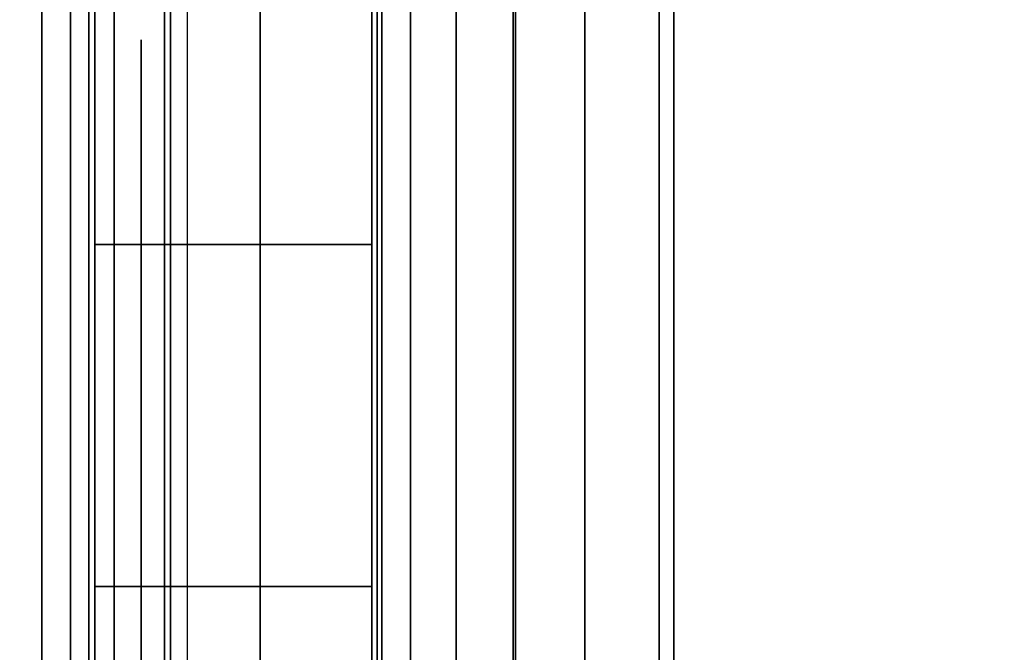
# Model space of a CAD drawing. Units: inches. Extents: x -0.2 to 30, y -20 to 0.
# Drawn here: x 0.8 to 1, y -16.8 to -16.6 of the extents above; entities that cross this region are included whole.
import ezdxf

# ---------------------------------------------------------------- set-up
doc = ezdxf.new("R2010")
doc.units = ezdxf.units.IN
doc.header["$MEASUREMENT"] = 0
for name, color, linetype in [('A-FURN-3-STOR-LWR-WD-BTTM-SRFC-HORZ', 255, 'Continuous'), ('A-FURN-3-STOR-LWR-WD-SDPNL-HOLE', 250, 'Continuous'), ('A-FURN-3-STOR-LWR-WD-SDPNL-SRFC-VERT', 255, 'Continuous'), ('A-FURN-3-STOR-LWR-WD-SHLF-CORE', 33, 'Continuous'), ('A-FURN-3-STOR-LWR-WD-SHLF-HRDWR', 253, 'Continuous'), ('A-FURN-3-STOR-LWR-WD-SHLF-SRFC-HORZ', 255, 'Continuous'), ('A-FURN-3-STOR-LWR-WD-TOP-SRFC-HORZ', 255, 'Continuous')]:
    doc.layers.add(name, color=color, linetype=linetype)

msp = doc.modelspace()

# ---------------------------------------------------------------- linework, layer by layer
at = {"layer": 'A-FURN-3-STOR-LWR-WD-BTTM-SRFC-HORZ'}
for points in [[(0.789, -0.828, 5.527), (0.789, -19.804, 5.527), (29.211, -19.804, 5.527), (29.211, -0.828, 5.527)], [(0.809, -17.198, 2.777), (0.809, -0.848, 2.777), (29.191, -0.848, 2.777), (29.191, -17.198, 2.777)]]:
    msp.add_3dface(points, dxfattribs=at)
at = {"layer": 'A-FURN-3-STOR-LWR-WD-SDPNL-HOLE'}
for points, invisible_edges in [([(0.799, -16.63889, 12.67863), (0.799, -16.64291, 12.7092), (0.799, -16.64291, 12.64806), (0.799, -16.63889, 12.67863)], 2), ([(0.799, -16.63889, 13.93847), (0.799, -16.64291, 13.96904), (0.799, -16.64291, 13.9079), (0.799, -16.63889, 13.93847)], 2), ([(0.799, -16.63889, 15.19831), (0.799, -16.64291, 15.22888), (0.799, -16.64291, 15.16775), (0.799, -16.63889, 15.19831)], 2), ([(0.799, -16.63889, 16.45816), (0.799, -16.64291, 16.48873), (0.799, -16.64291, 16.42759), (0.799, -16.63889, 16.45816)], 2), ([(0.799, -16.63889, 17.718), (0.799, -16.64291, 17.74857), (0.799, -16.64291, 17.68743), (0.799, -16.63889, 17.718)], 2), ([(0.799, -16.63889, 18.97784), (0.799, -16.64291, 19.00841), (0.799, -16.64291, 18.94727), (0.799, -16.63889, 18.97784)], 2), ([(0.799, -16.63889, 20.23769), (0.799, -16.64291, 20.26825), (0.799, -16.64291, 20.20712), (0.799, -16.63889, 20.23769)], 2), ([(0.799, -16.63889, 21.49753), (0.799, -16.64291, 21.5281), (0.799, -16.64291, 21.46696), (0.799, -16.63889, 21.49753)], 2), ([(0.799, -16.63889, 22.75737), (0.799, -16.64291, 22.78794), (0.799, -16.64291, 22.7268), (0.799, -16.63889, 22.75737)], 2), ([(0.799, -16.63889, 28.94916), (0.799, -16.64291, 28.97973), (0.799, -16.64291, 28.91859), (0.799, -16.63889, 28.94916)], 2), ([(0.799, -16.63889, 30.209), (0.799, -16.64291, 30.23957), (0.799, -16.64291, 30.17843), (0.799, -16.63889, 30.209)], 2), ([(0.799, -16.63889, 31.46884), (0.799, -16.64291, 31.49941), (0.799, -16.64291, 31.43827), (0.799, -16.63889, 31.46884)], 2), ([(0.799, -16.63889, 32.72869), (0.799, -16.64291, 32.75925), (0.799, -16.64291, 32.69812), (0.799, -16.63889, 32.72869)], 2), ([(0.799, -16.63889, 33.98853), (0.799, -16.64291, 34.0191), (0.799, -16.64291, 33.95796), (0.799, -16.63889, 33.98853)], 2), ([(0.799, -16.63889, 35.24837), (0.799, -16.64291, 35.27894), (0.799, -16.64291, 35.2178), (0.799, -16.63889, 35.24837)], 2), ([(0.799, -16.63889, 50.15163), (0.799, -16.64291, 50.1822), (0.799, -16.64291, 50.12106), (0.799, -16.63889, 50.15163)], 2), ([(0.799, -16.63889, 51.41147), (0.799, -16.64291, 51.44204), (0.799, -16.64291, 51.3809), (0.799, -16.63889, 51.41147)], 2), ([(0.799, -16.63889, 52.67131), (0.799, -16.64291, 52.70188), (0.799, -16.64291, 52.64075), (0.799, -16.63889, 52.67131)], 2), ([(0.799, -16.63889, 53.93116), (0.799, -16.64291, 53.96173), (0.799, -16.64291, 53.90059), (0.799, -16.63889, 53.93116)], 2), ([(0.799, -16.63889, 55.191), (0.799, -16.64291, 55.22157), (0.799, -16.64291, 55.16043), (0.799, -16.63889, 55.191)], 2), ([(0.799, -16.63889, 56.45084), (0.799, -16.64291, 56.48141), (0.799, -16.64291, 56.42027), (0.799, -16.63889, 56.45084)], 2), ([(0.799, -16.63889, 57.71069), (0.799, -16.64291, 57.74125), (0.799, -16.64291, 57.68012), (0.799, -16.63889, 57.71069)], 2), ([(0.799, -16.63889, 58.97053), (0.799, -16.64291, 59.0011), (0.799, -16.64291, 58.93996), (0.799, -16.63889, 58.97053)], 2), ([(0.799, -16.63889, 60.23037), (0.799, -16.64291, 60.26094), (0.799, -16.64291, 60.1998), (0.799, -16.63889, 60.23037)], 2), ([(0.799, -16.64291, 12.7092), (0.799, -16.65471, 12.73769), (0.799, -16.65471, 12.61957), (0.799, -16.64291, 12.64806)], 10), ([(0.799, -16.64291, 13.96904), (0.799, -16.65471, 13.99753), (0.799, -16.65471, 13.87942), (0.799, -16.64291, 13.9079)], 10), ([(0.799, -16.64291, 15.22888), (0.799, -16.65471, 15.25737), (0.799, -16.65471, 15.13926), (0.799, -16.64291, 15.16775)], 10), ([(0.799, -16.64291, 16.48873), (0.799, -16.65471, 16.51721), (0.799, -16.65471, 16.3991), (0.799, -16.64291, 16.42759)], 10), ([(0.799, -16.64291, 17.74857), (0.799, -16.65471, 17.77706), (0.799, -16.65471, 17.65894), (0.799, -16.64291, 17.68743)], 10), ([(0.799, -16.64291, 19.00841), (0.799, -16.65471, 19.0369), (0.799, -16.65471, 18.91879), (0.799, -16.64291, 18.94727)], 10), ([(0.799, -16.64291, 20.26825), (0.799, -16.65471, 20.29674), (0.799, -16.65471, 20.17863), (0.799, -16.64291, 20.20712)], 10), ([(0.799, -16.64291, 21.5281), (0.799, -16.65471, 21.55658), (0.799, -16.65471, 21.43847), (0.799, -16.64291, 21.46696)], 10), ([(0.799, -16.64291, 22.78794), (0.799, -16.65471, 22.81643), (0.799, -16.65471, 22.69831), (0.799, -16.64291, 22.7268)], 10), ([(0.799, -16.64291, 28.97973), (0.799, -16.65471, 29.00821), (0.799, -16.65471, 28.8901), (0.799, -16.64291, 28.91859)], 10), ([(0.799, -16.64291, 30.23957), (0.799, -16.65471, 30.26806), (0.799, -16.65471, 30.14994), (0.799, -16.64291, 30.17843)], 10), ([(0.799, -16.64291, 31.49941), (0.799, -16.65471, 31.5279), (0.799, -16.65471, 31.40979), (0.799, -16.64291, 31.43827)], 10), ([(0.799, -16.64291, 32.75925), (0.799, -16.65471, 32.78774), (0.799, -16.65471, 32.66963), (0.799, -16.64291, 32.69812)], 10), ([(0.799, -16.64291, 34.0191), (0.799, -16.65471, 34.04758), (0.799, -16.65471, 33.92947), (0.799, -16.64291, 33.95796)], 10), ([(0.799, -16.64291, 35.27894), (0.799, -16.65471, 35.30743), (0.799, -16.65471, 35.18931), (0.799, -16.64291, 35.2178)], 10), ([(0.799, -16.64291, 50.1822), (0.799, -16.65471, 50.21069), (0.799, -16.65471, 50.09257), (0.799, -16.64291, 50.12106)], 10), ([(0.799, -16.64291, 51.44204), (0.799, -16.65471, 51.47053), (0.799, -16.65471, 51.35242), (0.799, -16.64291, 51.3809)], 10), ([(0.799, -16.64291, 52.70188), (0.799, -16.65471, 52.73037), (0.799, -16.65471, 52.61226), (0.799, -16.64291, 52.64075)], 10), ([(0.799, -16.64291, 53.96173), (0.799, -16.65471, 53.99021), (0.799, -16.65471, 53.8721), (0.799, -16.64291, 53.90059)], 10), ([(0.799, -16.64291, 55.22157), (0.799, -16.65471, 55.25006), (0.799, -16.65471, 55.13194), (0.799, -16.64291, 55.16043)], 10), ([(0.799, -16.64291, 56.48141), (0.799, -16.65471, 56.5099), (0.799, -16.65471, 56.39179), (0.799, -16.64291, 56.42027)], 10), ([(0.799, -16.64291, 57.74125), (0.799, -16.65471, 57.76974), (0.799, -16.65471, 57.65163), (0.799, -16.64291, 57.68012)], 10), ([(0.799, -16.64291, 59.0011), (0.799, -16.65471, 59.02958), (0.799, -16.65471, 58.91147), (0.799, -16.64291, 58.93996)], 10), ([(0.799, -16.64291, 60.26094), (0.799, -16.65471, 60.28943), (0.799, -16.65471, 60.17131), (0.799, -16.64291, 60.1998)], 10), ([(0.799, -16.65471, 12.73769), (0.799, -16.67348, 12.76215), (0.799, -16.67348, 12.59511), (0.799, -16.65471, 12.61957)], 10), ([(0.799, -16.65471, 13.99753), (0.799, -16.67348, 14.02199), (0.799, -16.67348, 13.85496), (0.799, -16.65471, 13.87942)], 10), ([(0.799, -16.65471, 15.25737), (0.799, -16.67348, 15.28183), (0.799, -16.67348, 15.1148), (0.799, -16.65471, 15.13926)], 10), ([(0.799, -16.65471, 16.51721), (0.799, -16.67348, 16.54167), (0.799, -16.67348, 16.37464), (0.799, -16.65471, 16.3991)], 10), ([(0.799, -16.65471, 17.77706), (0.799, -16.67348, 17.80152), (0.799, -16.67348, 17.63448), (0.799, -16.65471, 17.65894)], 10), ([(0.799, -16.65471, 19.0369), (0.799, -16.67348, 19.06136), (0.799, -16.67348, 18.89433), (0.799, -16.65471, 18.91879)], 10), ([(0.799, -16.65471, 20.29674), (0.799, -16.67348, 20.3212), (0.799, -16.67348, 20.15417), (0.799, -16.65471, 20.17863)], 10), ([(0.799, -16.65471, 21.55658), (0.799, -16.67348, 21.58104), (0.799, -16.67348, 21.41401), (0.799, -16.65471, 21.43847)], 10), ([(0.799, -16.65471, 22.81643), (0.799, -16.67348, 22.84089), (0.799, -16.67348, 22.67385), (0.799, -16.65471, 22.69831)], 10), ([(0.799, -16.65471, 29.00821), (0.799, -16.67348, 29.03267), (0.799, -16.67348, 28.86564), (0.799, -16.65471, 28.8901)], 10), ([(0.799, -16.65471, 30.26806), (0.799, -16.67348, 30.29252), (0.799, -16.67348, 30.12548), (0.799, -16.65471, 30.14994)], 10), ([(0.799, -16.65471, 31.5279), (0.799, -16.67348, 31.55236), (0.799, -16.67348, 31.38533), (0.799, -16.65471, 31.40979)], 10), ([(0.799, -16.65471, 32.78774), (0.799, -16.67348, 32.8122), (0.799, -16.67348, 32.64517), (0.799, -16.65471, 32.66963)], 10), ([(0.799, -16.65471, 34.04758), (0.799, -16.67348, 34.07204), (0.799, -16.67348, 33.90501), (0.799, -16.65471, 33.92947)], 10), ([(0.799, -16.65471, 35.30743), (0.799, -16.67348, 35.33189), (0.799, -16.67348, 35.16485), (0.799, -16.65471, 35.18931)], 10), ([(0.799, -16.65471, 50.21069), (0.799, -16.67348, 50.23515), (0.799, -16.67348, 50.06811), (0.799, -16.65471, 50.09257)], 10), ([(0.799, -16.65471, 51.47053), (0.799, -16.67348, 51.49499), (0.799, -16.67348, 51.32796), (0.799, -16.65471, 51.35242)], 10), ([(0.799, -16.65471, 52.73037), (0.799, -16.67348, 52.75483), (0.799, -16.67348, 52.5878), (0.799, -16.65471, 52.61226)], 10), ([(0.799, -16.65471, 53.99021), (0.799, -16.67348, 54.01467), (0.799, -16.67348, 53.84764), (0.799, -16.65471, 53.8721)], 10), ([(0.799, -16.65471, 55.25006), (0.799, -16.67348, 55.27452), (0.799, -16.67348, 55.10748), (0.799, -16.65471, 55.13194)], 10), ([(0.799, -16.65471, 56.5099), (0.799, -16.67348, 56.53436), (0.799, -16.67348, 56.36733), (0.799, -16.65471, 56.39179)], 10), ([(0.799, -16.65471, 57.76974), (0.799, -16.67348, 57.7942), (0.799, -16.67348, 57.62717), (0.799, -16.65471, 57.65163)], 10), ([(0.799, -16.65471, 59.02958), (0.799, -16.67348, 59.05404), (0.799, -16.67348, 58.88701), (0.799, -16.65471, 58.91147)], 10), ([(0.799, -16.65471, 60.28943), (0.799, -16.67348, 60.31389), (0.799, -16.67348, 60.14685), (0.799, -16.65471, 60.17131)], 10), ([(0.799, -16.67348, 12.76215), (0.799, -16.69794, 12.78092), (0.799, -16.69794, 12.57634), (0.799, -16.67348, 12.59511)], 10), ([(0.799, -16.67348, 14.02199), (0.799, -16.69794, 14.04076), (0.799, -16.69794, 13.83619), (0.799, -16.67348, 13.85496)], 10), ([(0.799, -16.67348, 15.28183), (0.799, -16.69794, 15.3006), (0.799, -16.69794, 15.09603), (0.799, -16.67348, 15.1148)], 10), ([(0.799, -16.67348, 16.54167), (0.799, -16.69794, 16.56044), (0.799, -16.69794, 16.35587), (0.799, -16.67348, 16.37464)], 10), ([(0.799, -16.67348, 17.80152), (0.799, -16.69794, 17.82029), (0.799, -16.69794, 17.61571), (0.799, -16.67348, 17.63448)], 10), ([(0.799, -16.67348, 19.06136), (0.799, -16.69794, 19.08013), (0.799, -16.69794, 18.87556), (0.799, -16.67348, 18.89433)], 10), ([(0.799, -16.67348, 20.3212), (0.799, -16.69794, 20.33997), (0.799, -16.69794, 20.1354), (0.799, -16.67348, 20.15417)], 10), ([(0.799, -16.67348, 21.58104), (0.799, -16.69794, 21.59981), (0.799, -16.69794, 21.39524), (0.799, -16.67348, 21.41401)], 10), ([(0.799, -16.67348, 22.84089), (0.799, -16.69794, 22.85966), (0.799, -16.69794, 22.65508), (0.799, -16.67348, 22.67385)], 10), ([(0.799, -16.67348, 29.03267), (0.799, -16.69794, 29.05144), (0.799, -16.69794, 28.84687), (0.799, -16.67348, 28.86564)], 10), ([(0.799, -16.67348, 30.29252), (0.799, -16.69794, 30.31129), (0.799, -16.69794, 30.10671), (0.799, -16.67348, 30.12548)], 10), ([(0.799, -16.67348, 31.55236), (0.799, -16.69794, 31.57113), (0.799, -16.69794, 31.36656), (0.799, -16.67348, 31.38533)], 10), ([(0.799, -16.67348, 32.8122), (0.799, -16.69794, 32.83097), (0.799, -16.69794, 32.6264), (0.799, -16.67348, 32.64517)], 10), ([(0.799, -16.67348, 34.07204), (0.799, -16.69794, 34.09081), (0.799, -16.69794, 33.88624), (0.799, -16.67348, 33.90501)], 10), ([(0.799, -16.67348, 35.33189), (0.799, -16.69794, 35.35066), (0.799, -16.69794, 35.14608), (0.799, -16.67348, 35.16485)], 10), ([(0.799, -16.67348, 50.23515), (0.799, -16.69794, 50.25392), (0.799, -16.69794, 50.04934), (0.799, -16.67348, 50.06811)], 10), ([(0.799, -16.67348, 51.49499), (0.799, -16.69794, 51.51376), (0.799, -16.69794, 51.30919), (0.799, -16.67348, 51.32796)], 10), ([(0.799, -16.67348, 52.75483), (0.799, -16.69794, 52.7736), (0.799, -16.69794, 52.56903), (0.799, -16.67348, 52.5878)], 10), ([(0.799, -16.67348, 54.01467), (0.799, -16.69794, 54.03344), (0.799, -16.69794, 53.82887), (0.799, -16.67348, 53.84764)], 10), ([(0.799, -16.67348, 55.27452), (0.799, -16.69794, 55.29329), (0.799, -16.69794, 55.08871), (0.799, -16.67348, 55.10748)], 10), ([(0.799, -16.67348, 56.53436), (0.799, -16.69794, 56.55313), (0.799, -16.69794, 56.34856), (0.799, -16.67348, 56.36733)], 10), ([(0.799, -16.67348, 57.7942), (0.799, -16.69794, 57.81297), (0.799, -16.69794, 57.6084), (0.799, -16.67348, 57.62717)], 10), ([(0.799, -16.67348, 59.05404), (0.799, -16.69794, 59.07281), (0.799, -16.69794, 58.86824), (0.799, -16.67348, 58.88701)], 10), ([(0.799, -16.67348, 60.31389), (0.799, -16.69794, 60.33266), (0.799, -16.69794, 60.12808), (0.799, -16.67348, 60.14685)], 10), ([(0.799, -16.69794, 12.78092), (0.799, -16.72643, 12.79272), (0.799, -16.72643, 12.56454), (0.799, -16.69794, 12.57634)], 10), ([(0.799, -16.69794, 14.04076), (0.799, -16.72643, 14.05256), (0.799, -16.72643, 13.82439), (0.799, -16.69794, 13.83619)], 10), ([(0.799, -16.69794, 15.3006), (0.799, -16.72643, 15.3124), (0.799, -16.72643, 15.08423), (0.799, -16.69794, 15.09603)], 10), ([(0.799, -16.69794, 16.56044), (0.799, -16.72643, 16.57224), (0.799, -16.72643, 16.34407), (0.799, -16.69794, 16.35587)], 10), ([(0.799, -16.69794, 17.82029), (0.799, -16.72643, 17.83209), (0.799, -16.72643, 17.60391), (0.799, -16.69794, 17.61571)], 10), ([(0.799, -16.69794, 19.08013), (0.799, -16.72643, 19.09193), (0.799, -16.72643, 18.86376), (0.799, -16.69794, 18.87556)], 10), ([(0.799, -16.69794, 20.33997), (0.799, -16.72643, 20.35177), (0.799, -16.72643, 20.1236), (0.799, -16.69794, 20.1354)], 10), ([(0.799, -16.69794, 21.59981), (0.799, -16.72643, 21.61161), (0.799, -16.72643, 21.38344), (0.799, -16.69794, 21.39524)], 10), ([(0.799, -16.69794, 22.85966), (0.799, -16.72643, 22.87146), (0.799, -16.72643, 22.64328), (0.799, -16.69794, 22.65508)], 10), ([(0.799, -16.69794, 29.05144), (0.799, -16.72643, 29.06324), (0.799, -16.72643, 28.83507), (0.799, -16.69794, 28.84687)], 10), ([(0.799, -16.69794, 30.31129), (0.799, -16.72643, 30.32309), (0.799, -16.72643, 30.09491), (0.799, -16.69794, 30.10671)], 10), ([(0.799, -16.69794, 31.57113), (0.799, -16.72643, 31.58293), (0.799, -16.72643, 31.35476), (0.799, -16.69794, 31.36656)], 10), ([(0.799, -16.69794, 32.83097), (0.799, -16.72643, 32.84277), (0.799, -16.72643, 32.6146), (0.799, -16.69794, 32.6264)], 10), ([(0.799, -16.69794, 34.09081), (0.799, -16.72643, 34.10261), (0.799, -16.72643, 33.87444), (0.799, -16.69794, 33.88624)], 10), ([(0.799, -16.69794, 35.35066), (0.799, -16.72643, 35.36246), (0.799, -16.72643, 35.13428), (0.799, -16.69794, 35.14608)], 10), ([(0.799, -16.69794, 50.25392), (0.799, -16.72643, 50.26572), (0.799, -16.72643, 50.03754), (0.799, -16.69794, 50.04934)], 10), ([(0.799, -16.69794, 51.51376), (0.799, -16.72643, 51.52556), (0.799, -16.72643, 51.29739), (0.799, -16.69794, 51.30919)], 10), ([(0.799, -16.69794, 52.7736), (0.799, -16.72643, 52.7854), (0.799, -16.72643, 52.55723), (0.799, -16.69794, 52.56903)], 10), ([(0.799, -16.69794, 54.03344), (0.799, -16.72643, 54.04524), (0.799, -16.72643, 53.81707), (0.799, -16.69794, 53.82887)], 10), ([(0.799, -16.69794, 55.29329), (0.799, -16.72643, 55.30509), (0.799, -16.72643, 55.07691), (0.799, -16.69794, 55.08871)], 10), ([(0.799, -16.69794, 56.55313), (0.799, -16.72643, 56.56493), (0.799, -16.72643, 56.33676), (0.799, -16.69794, 56.34856)], 10), ([(0.799, -16.69794, 57.81297), (0.799, -16.72643, 57.82477), (0.799, -16.72643, 57.5966), (0.799, -16.69794, 57.6084)], 10), ([(0.799, -16.69794, 59.07281), (0.799, -16.72643, 59.08461), (0.799, -16.72643, 58.85644), (0.799, -16.69794, 58.86824)], 10), ([(0.799, -16.69794, 60.33266), (0.799, -16.72643, 60.34446), (0.799, -16.72643, 60.11628), (0.799, -16.69794, 60.12808)], 10), ([(0.799, -16.72643, 12.79272), (0.799, -16.757, 12.79674), (0.799, -16.757, 12.56052), (0.799, -16.72643, 12.56454)], 10), ([(0.799, -16.72643, 14.05256), (0.799, -16.757, 14.05658), (0.799, -16.757, 13.82036), (0.799, -16.72643, 13.82439)], 10), ([(0.799, -16.72643, 15.3124), (0.799, -16.757, 15.31643), (0.799, -16.757, 15.0802), (0.799, -16.72643, 15.08423)], 10), ([(0.799, -16.72643, 16.57224), (0.799, -16.757, 16.57627), (0.799, -16.757, 16.34005), (0.799, -16.72643, 16.34407)], 10), ([(0.799, -16.72643, 17.83209), (0.799, -16.757, 17.83611), (0.799, -16.757, 17.59989), (0.799, -16.72643, 17.60391)], 10), ([(0.799, -16.72643, 19.09193), (0.799, -16.757, 19.09595), (0.799, -16.757, 18.85973), (0.799, -16.72643, 18.86376)], 10), ([(0.799, -16.72643, 20.35177), (0.799, -16.757, 20.3558), (0.799, -16.757, 20.11957), (0.799, -16.72643, 20.1236)], 10), ([(0.799, -16.72643, 21.61161), (0.799, -16.757, 21.61564), (0.799, -16.757, 21.37942), (0.799, -16.72643, 21.38344)], 10), ([(0.799, -16.72643, 22.87146), (0.799, -16.757, 22.87548), (0.799, -16.757, 22.63926), (0.799, -16.72643, 22.64328)], 10), ([(0.799, -16.72643, 29.06324), (0.799, -16.757, 29.06727), (0.799, -16.757, 28.83105), (0.799, -16.72643, 28.83507)], 10), ([(0.799, -16.72643, 30.32309), (0.799, -16.757, 30.32711), (0.799, -16.757, 30.09089), (0.799, -16.72643, 30.09491)], 10), ([(0.799, -16.72643, 31.58293), (0.799, -16.757, 31.58695), (0.799, -16.757, 31.35073), (0.799, -16.72643, 31.35476)], 10), ([(0.799, -16.72643, 32.84277), (0.799, -16.757, 32.8468), (0.799, -16.757, 32.61057), (0.799, -16.72643, 32.6146)], 10), ([(0.799, -16.72643, 34.10261), (0.799, -16.757, 34.10664), (0.799, -16.757, 33.87042), (0.799, -16.72643, 33.87444)], 10), ([(0.799, -16.72643, 35.36246), (0.799, -16.757, 35.36648), (0.799, -16.757, 35.13026), (0.799, -16.72643, 35.13428)], 10), ([(0.799, -16.72643, 50.26572), (0.799, -16.757, 50.26974), (0.799, -16.757, 50.03352), (0.799, -16.72643, 50.03754)], 10), ([(0.799, -16.72643, 51.52556), (0.799, -16.757, 51.52958), (0.799, -16.757, 51.29336), (0.799, -16.72643, 51.29739)], 10), ([(0.799, -16.72643, 52.7854), (0.799, -16.757, 52.78943), (0.799, -16.757, 52.5532), (0.799, -16.72643, 52.55723)], 10), ([(0.799, -16.72643, 54.04524), (0.799, -16.757, 54.04927), (0.799, -16.757, 53.81305), (0.799, -16.72643, 53.81707)], 10), ([(0.799, -16.72643, 55.30509), (0.799, -16.757, 55.30911), (0.799, -16.757, 55.07289), (0.799, -16.72643, 55.07691)], 10), ([(0.799, -16.72643, 56.56493), (0.799, -16.757, 56.56895), (0.799, -16.757, 56.33273), (0.799, -16.72643, 56.33676)], 10), ([(0.799, -16.72643, 57.82477), (0.799, -16.757, 57.8288), (0.799, -16.757, 57.59257), (0.799, -16.72643, 57.5966)], 10), ([(0.799, -16.72643, 59.08461), (0.799, -16.757, 59.08864), (0.799, -16.757, 58.85242), (0.799, -16.72643, 58.85644)], 10), ([(0.799, -16.72643, 60.34446), (0.799, -16.757, 60.34848), (0.799, -16.757, 60.11226), (0.799, -16.72643, 60.11628)], 10), ([(0.799, -16.757, 12.79674), (0.799, -16.78757, 12.79272), (0.799, -16.78757, 12.56454), (0.799, -16.757, 12.56052)], 10), ([(0.799, -16.757, 14.05658), (0.799, -16.78757, 14.05256), (0.799, -16.78757, 13.82439), (0.799, -16.757, 13.82036)], 10), ([(0.799, -16.757, 15.31643), (0.799, -16.78757, 15.3124), (0.799, -16.78757, 15.08423), (0.799, -16.757, 15.0802)], 10), ([(0.799, -16.757, 16.57627), (0.799, -16.78757, 16.57224), (0.799, -16.78757, 16.34407), (0.799, -16.757, 16.34005)], 10), ([(0.799, -16.757, 17.83611), (0.799, -16.78757, 17.83209), (0.799, -16.78757, 17.60391), (0.799, -16.757, 17.59989)], 10), ([(0.799, -16.757, 19.09595), (0.799, -16.78757, 19.09193), (0.799, -16.78757, 18.86376), (0.799, -16.757, 18.85973)], 10), ([(0.799, -16.757, 20.3558), (0.799, -16.78757, 20.35177), (0.799, -16.78757, 20.1236), (0.799, -16.757, 20.11957)], 10), ([(0.799, -16.757, 21.61564), (0.799, -16.78757, 21.61161), (0.799, -16.78757, 21.38344), (0.799, -16.757, 21.37942)], 10), ([(0.799, -16.757, 22.87548), (0.799, -16.78757, 22.87146), (0.799, -16.78757, 22.64328), (0.799, -16.757, 22.63926)], 10), ([(0.799, -16.757, 29.06727), (0.799, -16.78757, 29.06324), (0.799, -16.78757, 28.83507), (0.799, -16.757, 28.83105)], 10), ([(0.799, -16.757, 30.32711), (0.799, -16.78757, 30.32309), (0.799, -16.78757, 30.09491), (0.799, -16.757, 30.09089)], 10), ([(0.799, -16.757, 31.58695), (0.799, -16.78757, 31.58293), (0.799, -16.78757, 31.35476), (0.799, -16.757, 31.35073)], 10), ([(0.799, -16.757, 32.8468), (0.799, -16.78757, 32.84277), (0.799, -16.78757, 32.6146), (0.799, -16.757, 32.61057)], 10), ([(0.799, -16.757, 34.10664), (0.799, -16.78757, 34.10261), (0.799, -16.78757, 33.87444), (0.799, -16.757, 33.87042)], 10), ([(0.799, -16.757, 35.36648), (0.799, -16.78757, 35.36246), (0.799, -16.78757, 35.13428), (0.799, -16.757, 35.13026)], 10), ([(0.799, -16.757, 50.26974), (0.799, -16.78757, 50.26572), (0.799, -16.78757, 50.03754), (0.799, -16.757, 50.03352)], 10), ([(0.799, -16.757, 51.52958), (0.799, -16.78757, 51.52556), (0.799, -16.78757, 51.29739), (0.799, -16.757, 51.29336)], 10), ([(0.799, -16.757, 52.78943), (0.799, -16.78757, 52.7854), (0.799, -16.78757, 52.55723), (0.799, -16.757, 52.5532)], 10), ([(0.799, -16.757, 54.04927), (0.799, -16.78757, 54.04524), (0.799, -16.78757, 53.81707), (0.799, -16.757, 53.81305)], 10), ([(0.799, -16.757, 55.30911), (0.799, -16.78757, 55.30509), (0.799, -16.78757, 55.07691), (0.799, -16.757, 55.07289)], 10), ([(0.799, -16.757, 56.56895), (0.799, -16.78757, 56.56493), (0.799, -16.78757, 56.33676), (0.799, -16.757, 56.33273)], 10), ([(0.799, -16.757, 57.8288), (0.799, -16.78757, 57.82477), (0.799, -16.78757, 57.5966), (0.799, -16.757, 57.59257)], 10), ([(0.799, -16.757, 59.08864), (0.799, -16.78757, 59.08461), (0.799, -16.78757, 58.85644), (0.799, -16.757, 58.85242)], 10), ([(0.799, -16.757, 60.34848), (0.799, -16.78757, 60.34446), (0.799, -16.78757, 60.11628), (0.799, -16.757, 60.11226)], 10)]:
    msp.add_3dface(points, dxfattribs=dict(at, invisible_edges=invisible_edges))
at = {"layer": 'A-FURN-3-STOR-LWR-WD-SDPNL-SRFC-VERT'}
for points, invisible_edges in [([(0.789, -0.078, 67), (0.789, -17.968, 4.027), (0.789, -17.968, 0.539), (0.789, -0.078, 0.539)], 1), ([(0.789, -18.468, 4.527), (0.789, -0.078, 67), (0.789, -19.843, 67), (0.789, -19.843, 4.527)], 1), ([(0.789, -0.078, 67), (0.789, -18.468, 4.527), (0.789, -18.37045, 4.51739), (0.789, -0.078, 67)], 5), ([(0.789, -0.078, 67), (0.789, -18.27666, 4.48894), (0.789, -18.19021, 4.44273), (0.789, -0.078, 67)], 5), ([(0.789, -0.078, 67), (0.789, -18.00606, 4.21834), (0.789, -17.97761, 4.12455), (0.789, -0.078, 67)], 5)]:
    msp.add_3dface(points, dxfattribs=dict(at, invisible_edges=invisible_edges))
at = {"layer": 'A-FURN-3-STOR-LWR-WD-SHLF-CORE'}
for points in [[(0.914, -18.218, 17.268), (0.914, -18.218, 18.018), (0.914, -0.992, 18.018), (0.914, -0.992, 17.268)], [(0.914, -18.218, 29.759), (0.914, -18.218, 30.509), (0.914, -0.992, 30.509), (0.914, -0.992, 29.759)], [(0.914, -18.218, 54.741), (0.914, -18.218, 55.491), (0.914, -0.992, 55.491), (0.914, -0.992, 54.741)]]:
    msp.add_3dface(points, dxfattribs=at)
at = {"layer": 'A-FURN-3-STOR-LWR-WD-SHLF-HRDWR'}
for points, invisible_edges in [([(0.8488, -16.502, 17.80267), (0.8488, -17.012, 17.80267), (0.8488, -17.012, 17.33), (0.8488, -16.502, 17.33)], 1), ([(0.8488, -16.55185, 17.85796), (0.8488, -16.96215, 17.85796), (0.8488, -17.012, 17.80267), (0.8488, -16.502, 17.80267)], 5), ([(0.8488, -16.502, 30.29367), (0.8488, -17.012, 30.29367), (0.8488, -17.012, 29.821), (0.8488, -16.502, 29.821)], 1), ([(0.8488, -16.55185, 30.34896), (0.8488, -16.96215, 30.34896), (0.8488, -17.012, 30.29367), (0.8488, -16.502, 30.29367)], 5), ([(0.8488, -16.502, 55.27567), (0.8488, -17.012, 55.27567), (0.8488, -17.012, 54.803), (0.8488, -16.502, 54.803)], 1), ([(0.8488, -16.55185, 55.33096), (0.8488, -16.96215, 55.33096), (0.8488, -17.012, 55.27567), (0.8488, -16.502, 55.27567)], 5), ([(1.38347, -17.012, 17.268), (1.38347, -16.502, 17.268), (0.9108, -16.502, 17.268), (0.9108, -17.012, 17.268)], 1), ([(0.9108, -17.012, 17.2082), (0.9108, -16.502, 17.2082), (1.38347, -16.502, 17.2082), (1.38347, -17.012, 17.2082)], 4), ([(1.38347, -17.012, 29.759), (1.38347, -16.502, 29.759), (0.9108, -16.502, 29.759), (0.9108, -17.012, 29.759)], 1), ([(0.9108, -17.012, 29.6992), (0.9108, -16.502, 29.6992), (1.38347, -16.502, 29.6992), (1.38347, -17.012, 29.6992)], 4), ([(1.38347, -17.012, 54.741), (1.38347, -16.502, 54.741), (0.9108, -16.502, 54.741), (0.9108, -17.012, 54.741)], 1), ([(0.9108, -17.012, 54.6812), (0.9108, -16.502, 54.6812), (1.38347, -16.502, 54.6812), (1.38347, -17.012, 54.6812)], 4), ([(0.8488, -16.96215, 17.85796), (0.8488, -16.55185, 17.85796), (0.8488, -16.61338, 17.89987), (0.8488, -16.90062, 17.89987)], 5), ([(0.8488, -16.96215, 30.34896), (0.8488, -16.55185, 30.34896), (0.8488, -16.61338, 30.39087), (0.8488, -16.90062, 30.39087)], 5), ([(0.8488, -16.96215, 55.33096), (0.8488, -16.55185, 55.33096), (0.8488, -16.61338, 55.37287), (0.8488, -16.90062, 55.37287)], 5), ([(0.8488, -16.68309, 17.92601), (0.8488, -16.83091, 17.92601), (0.8488, -16.90062, 17.89987), (0.8488, -16.61338, 17.89987)], 5), ([(0.8488, -16.68309, 30.41701), (0.8488, -16.83091, 30.41701), (0.8488, -16.90062, 30.39087), (0.8488, -16.61338, 30.39087)], 5), ([(0.8488, -16.68309, 55.39901), (0.8488, -16.83091, 55.39901), (0.8488, -16.90062, 55.37287), (0.8488, -16.61338, 55.37287)], 5), ([(0.8488, -16.757, 17.93489), (0.8488, -16.83091, 17.92601), (0.8488, -16.68309, 17.92601), (0.8488, -16.757, 17.93489)], 2), ([(0.8488, -16.757, 30.42589), (0.8488, -16.83091, 30.41701), (0.8488, -16.68309, 30.41701), (0.8488, -16.757, 30.42589)], 2), ([(0.8488, -16.757, 55.40789), (0.8488, -16.83091, 55.39901), (0.8488, -16.68309, 55.39901), (0.8488, -16.757, 55.40789)], 2)]:
    msp.add_3dface(points, dxfattribs=dict(at, invisible_edges=invisible_edges))
at = {"layer": 'A-FURN-3-STOR-LWR-WD-SHLF-SRFC-HORZ'}
for points in [[(0.804, -18.218, 43), (29.196, -18.218, 43), (29.196, -0.992, 43), (0.804, -0.992, 43)], [(0.804, -0.992, 42.25), (29.196, -0.992, 42.25), (29.196, -18.218, 42.25), (0.804, -18.218, 42.25)], [(0.914, -18.218, 18.018), (29.086, -18.218, 18.018), (29.086, -0.992, 18.018), (0.914, -0.992, 18.018)], [(0.914, -0.992, 17.268), (29.086, -0.992, 17.268), (29.086, -18.218, 17.268), (0.914, -18.218, 17.268)], [(0.914, -18.218, 30.509), (29.086, -18.218, 30.509), (29.086, -0.992, 30.509), (0.914, -0.992, 30.509)], [(0.914, -0.992, 29.759), (29.086, -0.992, 29.759), (29.086, -18.218, 29.759), (0.914, -18.218, 29.759)], [(0.914, -18.218, 55.491), (29.086, -18.218, 55.491), (29.086, -0.992, 55.491), (0.914, -0.992, 55.491)], [(0.914, -0.992, 54.741), (29.086, -0.992, 54.741), (29.086, -18.218, 54.741), (0.914, -18.218, 54.741)]]:
    msp.add_3dface(points, dxfattribs=at)
at = {"layer": 'A-FURN-3-STOR-LWR-WD-TOP-SRFC-HORZ'}
for points in [[(0.039, -19.882, 68), (29.961, -19.882, 68), (29.961, -0.039, 68), (0.039, -0.039, 68)], [(0.039, -0.039, 67), (29.961, -0.039, 67), (29.961, -19.882, 67), (0.039, -19.882, 67)]]:
    msp.add_3dface(points, dxfattribs=at)

# ---------------------------------------------------------------- meshes
at = {"layer": 'A-FURN-3-STOR-LWR-WD-SDPNL-SRFC-VERT'}
mesh = msp.add_polymesh((2, 14), dxfattribs=at)
for k, corner in enumerate([(0.789, -17.968, 0.539), (0.78767, -17.97809, 0.52891), (0.78377, -17.9875, 0.5195), (0.77758, -17.99558, 0.51142), (0.7695, -18.00177, 0.50523), (0.76009, -18.00567, 0.50133), (0.75, -18.007, 0.5), (0.078, -18.007, 0.5), (0.06791, -18.00567, 0.50133), (0.0585, -18.00177, 0.50523), (0.05042, -17.99558, 0.51142), (0.04423, -17.9875, 0.5195), (0.04033, -17.97809, 0.52891), (0.039, -17.968, 0.539), (0.789, -0.078, 0.539), (0.78767, -0.06791, 0.52891), (0.78377, -0.0585, 0.5195), (0.77758, -0.05042, 0.51142), (0.7695, -0.04423, 0.50523), (0.76009, -0.04033, 0.50133), (0.75, -0.039, 0.5), (0.078, -0.039, 0.5), (0.06791, -0.04033, 0.50133), (0.0585, -0.04423, 0.50523), (0.05042, -0.05042, 0.51142), (0.04423, -0.0585, 0.5195), (0.04033, -0.06791, 0.52891), (0.039, -0.078, 0.539)]):
    mesh.set_mesh_vertex(divmod(k, 14), corner)
at = {"layer": 'A-FURN-3-STOR-LWR-WD-SHLF-HRDWR'}
mesh = msp.add_polymesh((2, 7), dxfattribs=at)
for k, corner in enumerate([(0.9108, -17.012, 17.2082), (0.87928, -17.012, 17.21235), (0.8499, -17.012, 17.22452), (0.82467, -17.012, 17.24387), (0.80532, -17.012, 17.2691), (0.79315, -17.012, 17.29848), (0.789, -17.012, 17.33), (0.9108, -16.502, 17.2082), (0.87928, -16.502, 17.21235), (0.8499, -16.502, 17.22452), (0.82467, -16.502, 17.24387), (0.80532, -16.502, 17.2691), (0.79315, -16.502, 17.29848), (0.789, -16.502, 17.33)]):
    mesh.set_mesh_vertex(divmod(k, 7), corner)
mesh = msp.add_polymesh((2, 9), dxfattribs=at)
for k, corner in enumerate([(0.8488, -17.012, 17.80267), (0.8488, -16.96215, 17.85796), (0.8488, -16.90062, 17.89987), (0.8488, -16.83091, 17.92601), (0.8488, -16.757, 17.93489), (0.8488, -16.68309, 17.92601), (0.8488, -16.61338, 17.89987), (0.8488, -16.55185, 17.85796), (0.8488, -16.502, 17.80267), (0.789, -17.012, 17.80267), (0.789, -16.96215, 17.85796), (0.789, -16.90062, 17.89987), (0.789, -16.83091, 17.92601), (0.789, -16.757, 17.93489), (0.789, -16.68309, 17.92601), (0.789, -16.61338, 17.89987), (0.789, -16.55185, 17.85796), (0.789, -16.502, 17.80267)]):
    mesh.set_mesh_vertex(divmod(k, 9), corner)
mesh = msp.add_polymesh((2, 7), dxfattribs=at)
for k, corner in enumerate([(0.9108, -17.012, 29.6992), (0.87928, -17.012, 29.70335), (0.8499, -17.012, 29.71552), (0.82467, -17.012, 29.73487), (0.80532, -17.012, 29.7601), (0.79315, -17.012, 29.78948), (0.789, -17.012, 29.821), (0.9108, -16.502, 29.6992), (0.87928, -16.502, 29.70335), (0.8499, -16.502, 29.71552), (0.82467, -16.502, 29.73487), (0.80532, -16.502, 29.7601), (0.79315, -16.502, 29.78948), (0.789, -16.502, 29.821)]):
    mesh.set_mesh_vertex(divmod(k, 7), corner)
mesh = msp.add_polymesh((2, 9), dxfattribs=at)
for k, corner in enumerate([(0.8488, -17.012, 30.29367), (0.8488, -16.96215, 30.34896), (0.8488, -16.90062, 30.39087), (0.8488, -16.83091, 30.41701), (0.8488, -16.757, 30.42589), (0.8488, -16.68309, 30.41701), (0.8488, -16.61338, 30.39087), (0.8488, -16.55185, 30.34896), (0.8488, -16.502, 30.29367), (0.789, -17.012, 30.29367), (0.789, -16.96215, 30.34896), (0.789, -16.90062, 30.39087), (0.789, -16.83091, 30.41701), (0.789, -16.757, 30.42589), (0.789, -16.68309, 30.41701), (0.789, -16.61338, 30.39087), (0.789, -16.55185, 30.34896), (0.789, -16.502, 30.29367)]):
    mesh.set_mesh_vertex(divmod(k, 9), corner)
mesh = msp.add_polymesh((2, 7), dxfattribs=at)
for k, corner in enumerate([(0.9108, -17.012, 54.6812), (0.87928, -17.012, 54.68535), (0.8499, -17.012, 54.69752), (0.82467, -17.012, 54.71687), (0.80532, -17.012, 54.7421), (0.79315, -17.012, 54.77148), (0.789, -17.012, 54.803), (0.9108, -16.502, 54.6812), (0.87928, -16.502, 54.68535), (0.8499, -16.502, 54.69752), (0.82467, -16.502, 54.71687), (0.80532, -16.502, 54.7421), (0.79315, -16.502, 54.77148), (0.789, -16.502, 54.803)]):
    mesh.set_mesh_vertex(divmod(k, 7), corner)
mesh = msp.add_polymesh((2, 9), dxfattribs=at)
for k, corner in enumerate([(0.8488, -17.012, 55.27567), (0.8488, -16.96215, 55.33096), (0.8488, -16.90062, 55.37287), (0.8488, -16.83091, 55.39901), (0.8488, -16.757, 55.40789), (0.8488, -16.68309, 55.39901), (0.8488, -16.61338, 55.37287), (0.8488, -16.55185, 55.33096), (0.8488, -16.502, 55.27567), (0.789, -17.012, 55.27567), (0.789, -16.96215, 55.33096), (0.789, -16.90062, 55.37287), (0.789, -16.83091, 55.39901), (0.789, -16.757, 55.40789), (0.789, -16.68309, 55.39901), (0.789, -16.61338, 55.37287), (0.789, -16.55185, 55.33096), (0.789, -16.502, 55.27567)]):
    mesh.set_mesh_vertex(divmod(k, 9), corner)
mesh = msp.add_polymesh((2, 7), dxfattribs=at)
for k, corner in enumerate([(0.9108, -16.502, 17.268), (0.89475, -16.502, 17.27011), (0.8798, -16.502, 17.27631), (0.86696, -16.502, 17.28616), (0.85711, -16.502, 17.299), (0.85091, -16.502, 17.31395), (0.8488, -16.502, 17.33), (0.9108, -17.012, 17.268), (0.89475, -17.012, 17.27011), (0.8798, -17.012, 17.27631), (0.86696, -17.012, 17.28616), (0.85711, -17.012, 17.299), (0.85091, -17.012, 17.31395), (0.8488, -17.012, 17.33)]):
    mesh.set_mesh_vertex(divmod(k, 7), corner)
mesh = msp.add_polymesh((2, 7), dxfattribs=at)
for k, corner in enumerate([(0.9108, -16.502, 29.759), (0.89475, -16.502, 29.76111), (0.8798, -16.502, 29.76731), (0.86696, -16.502, 29.77716), (0.85711, -16.502, 29.79), (0.85091, -16.502, 29.80495), (0.8488, -16.502, 29.821), (0.9108, -17.012, 29.759), (0.89475, -17.012, 29.76111), (0.8798, -17.012, 29.76731), (0.86696, -17.012, 29.77716), (0.85711, -17.012, 29.79), (0.85091, -17.012, 29.80495), (0.8488, -17.012, 29.821)]):
    mesh.set_mesh_vertex(divmod(k, 7), corner)
mesh = msp.add_polymesh((2, 7), dxfattribs=at)
for k, corner in enumerate([(0.9108, -16.502, 54.741), (0.89475, -16.502, 54.74311), (0.8798, -16.502, 54.74931), (0.86696, -16.502, 54.75916), (0.85711, -16.502, 54.772), (0.85091, -16.502, 54.78695), (0.8488, -16.502, 54.803), (0.9108, -17.012, 54.741), (0.89475, -17.012, 54.74311), (0.8798, -17.012, 54.74931), (0.86696, -17.012, 54.75916), (0.85711, -17.012, 54.772), (0.85091, -17.012, 54.78695), (0.8488, -17.012, 54.803)]):
    mesh.set_mesh_vertex(divmod(k, 7), corner)

doc.saveas('drawing.dxf')
